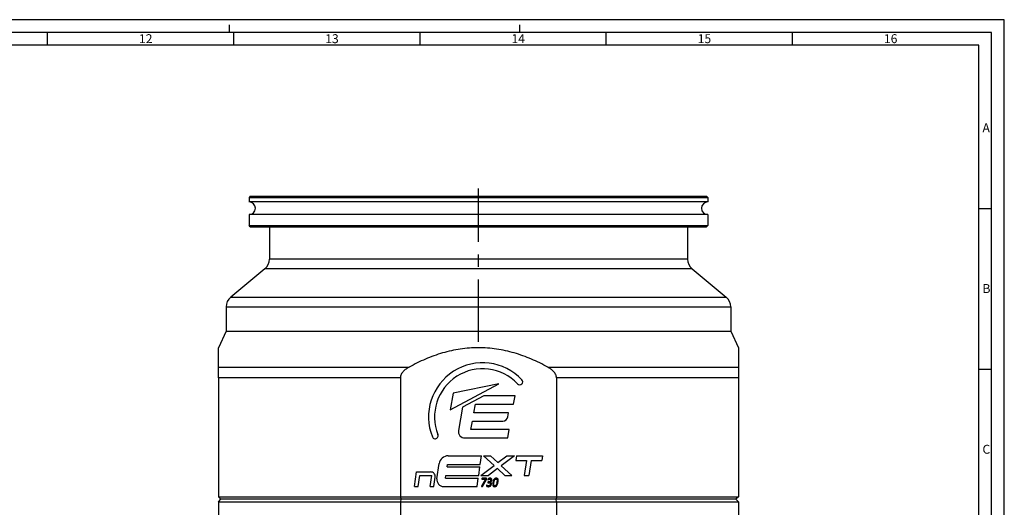
# Paper-space layout '850040361_Y07_100_1' of a CAD drawing. Units: millimetres. Extents: x 0 to 1189, y 0 to 841.
# Drawn here: x 803 to 1189, y 650 to 841 of the extents above; entities that cross this region are included whole.
import ezdxf

# ---------------------------------------------------------------- set-up
doc = ezdxf.new("R2010")
doc.units = ezdxf.units.MM
doc.header["$LTSCALE"] = 65.395
doc.linetypes.add('CENTER', pattern=[0.6, 0.375, -0.075, 0.075, -0.075])
doc.layers.get('0').update_dxf_attribs({"linetype": 'CONTINUOUS'})
for name, color, linetype in [('CHAMFER', 7, 'CONTINUOUS'), ('DTM_TEMPLATE_PRT', 7, 'CONTINUOUS'), ('LABEL', 7, 'CONTINUOUS'), ('ROUND', 7, 'CONTINUOUS')]:
    doc.layers.add(name, color=color, linetype=linetype)
doc.styles.add('TEXTSTYLE_2', font='txt', dxfattribs={"width": 0.785714})
doc.styles.add('TEXTSTYLE_3', font='txt', dxfattribs={"width": 0.714286})
doc.styles.add('TEXTSTYLE_6', font='txt', dxfattribs={"width": 0.642857})
doc.styles.add('TEXTSTYLE_7', font='txt', dxfattribs={"width": 0.857143})
doc.styles.add('TEXTSTYLE_8', font='txt', dxfattribs={"width": 0.571429})

psp = doc.layouts.new('850040361_Y07_100_1')

# ---------------------------------------------------------------- linework, layer by layer
at = {"color": 2, "linetype": 'CONTINUOUS'}
for p, q in [((1189, 841), (0, 841)), ((885, 836), (885, 839)), ((999, 836), (999, 839)), ((1189, 0), (1189, 841)), ((813.68, 831), (813.68, 836)), ((886.74, 831), (886.74, 836)), ((959.8, 831), (959.8, 836)), ((1032.86, 831), (1032.86, 836)), ((1105.92, 831), (1105.92, 836)), ((1179, 831), (10, 831)), ((1179, 10), (1179, 831)), ((1179, 767.05), (1184, 767.05)), ((1179, 704.04), (1184, 704.04))]:
    psp.add_line(p, q, dxfattribs=at)
at = {"color": 7, "linetype": 'CONTINUOUS'}
for p, q in [((1184, 836), (5, 836)), ((1184, 5), (1184, 836)), ((892.7017, 771.2919), (892.7017, 769.6019)), ((1072.7017, 769.6019), (892.7017, 769.6019)), ((1072.7017, 771.2919), (1072.7017, 769.6019)), ((892.7017, 764.6019), (892.7017, 760.2919)), ((1072.7017, 764.6019), (892.7017, 764.6019)), ((1072.7017, 764.6019), (1072.7017, 760.2919)), ((900.7017, 759.7919), (900.7017, 747.1515)), ((1064.7017, 759.7919), (1064.7017, 747.1515)), ((898.8803, 743.2919), (885.5232, 732.2919)), ((1066.5232, 743.2919), (1079.8803, 732.2919)), ((883.7017, 728.4323), (883.7017, 718.8757)), ((1081.7017, 728.4323), (1081.7017, 718.8757)), ((883.7017, 718.8757), (880.7017, 712.4422)), ((883.7017, 718.8757), (1081.7017, 718.8757)), ((1081.7017, 718.8757), (1084.7017, 712.4422))]:
    psp.add_line(p, q, dxfattribs=at)
for centre, start, end in [((892.7017, 767.1019), 270, 90), ((1072.7017, 767.1019), 90, 270)]:
    psp.add_arc(centre, 2.5, start, end, dxfattribs=at)
at = {"layer": 'CHAMFER', "color": 7, "linetype": 'CONTINUOUS'}
for p, q in [((893.2017, 771.7919), (892.7017, 771.2919)), ((892.7017, 771.2919), (1072.7017, 771.2919)), ((893.2018, 771.7919), (1072.2017, 771.7919)), ((1072.2017, 771.7919), (1072.7017, 771.2919)), ((893.2017, 759.7919), (892.7017, 760.2919)), ((892.7017, 760.2919), (1072.7017, 760.2919)), ((893.2018, 759.7919), (1072.2017, 759.7919)), ((1072.2017, 759.7919), (1072.7017, 760.2919)), ((880.7017, 700.575), (880.7017, 653.9919)), ((952.0709, 700.575), (952.0709, 653.9919)), ((1013.3326, 700.575), (1013.3326, 653.9919)), ((1084.7017, 700.575), (1084.7017, 653.9919)), ((880.7017, 653.9919), (881.7017, 652.9919)), ((880.7017, 653.9919), (1084.7017, 653.9919)), ((880.7017, 651.9919), (881.7017, 652.9919)), ((1083.7017, 652.9919), (881.7017, 652.9919)), ((952.0709, 653.9919), (952.2181, 652.9919)), ((952.2181, 652.9919), (952.0709, 651.9919)), ((1013.3326, 653.9919), (1013.1853, 652.9919)), ((1013.3326, 651.9919), (1013.1853, 652.9919)), ((1084.7017, 653.9919), (1083.7017, 652.9919)), ((1083.7017, 652.9919), (1084.7017, 651.9919)), ((880.7017, 651.9919), (880.7017, 606.0419)), ((880.7017, 651.9919), (1084.7017, 651.9919)), ((952.0709, 651.9919), (952.0709, 606.0419)), ((1013.3326, 651.9919), (1013.3326, 606.0419)), ((1084.7017, 651.9919), (1084.7017, 606.0419))]:
    psp.add_line(p, q, dxfattribs=at)
at = {"layer": 'DTM_TEMPLATE_PRT', "color": 7, "linetype": 'CENTER'}
psp.add_line((982.7017, 714.6743), (982.7017, 774.7919), dxfattribs=at)
at = {"layer": 'LABEL', "color": 4, "linetype": 'CONTINUOUS'}
for p, q in [((971.6278, 688.0846), (990.7513, 698.2641)), ((990.7513, 698.2641), (972.7723, 694.5928)), ((972.7723, 694.5928), (971.6278, 688.0846)), ((984.8271, 693.553), (976.4954, 689.1179)), ((997.0831, 693.553), (984.8271, 693.553)), ((996.5013, 690.253), (997.0831, 693.553)), ((976.4954, 689.1179), (974.8895, 679.986)), ((980.9194, 686.953), (981.5013, 690.253)), ((981.5013, 690.253), (996.5013, 690.253)), ((994.4954, 686.953), (980.9194, 686.953)), ((994.2049, 685.3057), (994.4954, 686.953)), ((979.7556, 680.353), (980.3375, 683.653)), ((994.7556, 680.353), (979.7556, 680.353)), ((980.3375, 683.653), (992.2353, 683.653)), ((994.1737, 677.053), (994.7556, 680.353)), ((977.3517, 677.053), (994.1737, 677.053)), ((970.8768, 670.053), (983.9477, 670.053)), ((983.4494, 666.699), (983.9477, 670.053)), ((984.7564, 670.053), (988.8461, 666.2714)), ((984.7564, 670.053), (987.4077, 670.053)), ((990.31, 667.3694), (987.4077, 670.053)), ((990.31, 667.3694), (993.8881, 670.053)), ((996.8881, 670.053), (991.6535, 666.127)), ((993.8881, 670.053), (996.8881, 670.053)), ((997.6969, 670.053), (997.4295, 668.253)), ((997.4295, 668.253), (1001.5745, 668.253)), ((997.6969, 670.053), (1007.8067, 670.053)), ((1001.5745, 668.253), (1000.6969, 662.3454)), ((1003.3943, 668.253), (1002.5167, 662.3454)), ((1003.3943, 668.253), (1007.5393, 668.253)), ((1007.8067, 670.053), (1007.5393, 668.253)), ((966.4403, 661.0887), (967.3159, 666.982)), ((970.4336, 665.699), (970.5821, 666.699)), ((970.4336, 665.699), (983.3008, 665.699)), ((970.5821, 666.699), (983.4494, 666.699)), ((982.8026, 662.3454), (983.3008, 665.699)), ((983.6114, 662.3454), (988.8461, 666.2714)), ((990.1896, 665.0291), (986.6114, 662.3454)), ((990.1896, 665.0291), (993.0918, 662.3454)), ((995.7431, 662.3454), (991.6535, 666.127)), ((957.5892, 657.9919), (958.4439, 663.7454)), ((958.4439, 663.7454), (963.9391, 663.7454)), ((959.0046, 657.9919), (959.6513, 662.3454)), ((959.6513, 662.3454), (964.4029, 662.3454)), ((963.7561, 657.9919), (964.4029, 662.3454)), ((965.1715, 657.9919), (965.7196, 661.6809)), ((969.7868, 661.3454), (969.9354, 662.3454)), ((969.7868, 661.3454), (982.6541, 661.3454)), ((969.9354, 662.3454), (982.8026, 662.3454)), ((982.1559, 657.9919), (982.6541, 661.3454)), ((983.6114, 662.3454), (986.6114, 662.3454)), ((985.4692, 660.8691), (983.8826, 658.1052)), ((984.0436, 661.1435), (984.0245, 661.0604)), ((984.0718, 661.2014), (984.0436, 661.1435)), ((984.1049, 661.2366), (984.0718, 661.2014)), ((984.076, 660.8691), (985.4692, 660.8691)), ((984.143, 661.2492), (984.1049, 661.2366)), ((985.8346, 661.2492), (984.143, 661.2492)), ((984.2945, 658.075), (985.8167, 660.7785)), ((985.8167, 660.7785), (985.8507, 660.8439)), ((985.8871, 661.2416), (985.8346, 661.2492)), ((985.8507, 660.8439), (985.8779, 660.9094)), ((985.8779, 660.9094), (985.8993, 660.9799)), ((985.9177, 661.2114), (985.8871, 661.2416)), ((985.8993, 660.9799), (985.9184, 661.0629)), ((985.9277, 661.1535), (985.9177, 661.2114)), ((986.3897, 660.7458), (986.3916, 660.6929)), ((986.3916, 660.6929), (986.4357, 660.6627)), ((986.4173, 660.9018), (986.4035, 660.8364)), ((986.4351, 660.9522), (986.4173, 660.9018)), ((986.4579, 660.9924), (986.4351, 660.9522)), ((986.4942, 661.0327), (986.4579, 660.9924)), ((993.0918, 662.3454), (995.7431, 662.3454)), ((1000.6969, 662.3454), (1002.5167, 662.3454)), ((957.5892, 657.9919), (959.0046, 657.9919)), ((963.7561, 657.9919), (965.1715, 657.9919)), ((969.111, 657.9919), (982.1559, 657.9919)), ((983.8826, 658.1052), (983.8567, 658.0473)), ((983.8567, 658.0473), (983.8653, 658.007)), ((984.1413, 657.9818), (984.2085, 657.9944)), ((984.2085, 657.9944), (984.2565, 658.0246)), ((984.2565, 658.0246), (984.2945, 658.075)), ((985.8784, 658.304), (985.879, 658.2436)), ((985.879, 658.2436), (985.8872, 658.2008)), ((985.8872, 658.2008), (985.9056, 658.1656)), ((985.9812, 658.5558), (985.9301, 658.5205)), ((986.4019, 659.5803), (986.4127, 659.5274)), ((986.4307, 659.7439), (986.4102, 659.6659)), ((986.4127, 659.5274), (986.4388, 659.4972)), ((986.4575, 659.7942), (986.4307, 659.7439)), ((986.4388, 659.4972), (986.4734, 659.4897)), ((986.4916, 659.8219), (986.4575, 659.7942)), ((986.4734, 659.4897), (986.7583, 659.4897)), ((986.5292, 659.832), (986.4916, 659.8219)), ((986.7828, 659.832), (986.5292, 659.832))]:
    psp.add_line(p, q, dxfattribs=at)
for centre, radius, start, end in [((984.3517, 685.303), 21.213, 43.370665, 201.627097), ((984.3517, 685.303), 18.856, 43.370665, 201.627097), ((998.9154, 699.061), 1.1785, 223.370665, 43.370665), ((992.2353, 685.653), 2, 270, 350), ((977.3517, 679.553), 2.5, 170.026624, 270), ((965.7276, 677.919), 1.1785, 201.627097, 21.627097), ((970.8768, 666.453), 3.6, 90, 171.55), ((963.9391, 661.9454), 1.8, 351.55, 90), ((969.111, 660.6919), 2.7, 171.55, 270), ((986.8447, 659.6847), 1.4142, 242.720901, 251.88801), ((986.7241, 659.0246), 1.0635, 288.070671, 310.135778), ((986.7329, 660.7106), 1.2335, 336.052709, 350.007048), ((984.2909, 660.6039), 5.774, 349.966255, 354.353518)]:
    psp.add_arc(centre, radius, start, end, dxfattribs=at)
for points in [[(984.0245, 661.0604), (984.0138, 661), (984.0121, 660.9522), (984.0194, 660.9192)], [(984.0194, 660.9192), (984.0271, 660.8842), (984.0469, 660.8691), (984.076, 660.8691)], [(985.9184, 661.0629), (985.9247, 661.0982), (985.9277, 661.1284), (985.9277, 661.1535)], [(986.4035, 660.8364), (986.3968, 660.7986), (986.3915, 660.7684), (986.3897, 660.7458)], [(986.4357, 660.6627), (986.4491, 660.6627), (986.4783, 660.6753), (986.5214, 660.7061)], [(986.5939, 661.1038), (986.5439, 661.073), (986.5103, 661.0478), (986.4942, 661.0327)], [(986.5214, 660.7061), (986.563, 660.7357), (986.6154, 660.7659), (986.6801, 660.8007)], [(986.7689, 661.1913), (986.7008, 661.1611), (986.6421, 661.1334), (986.5939, 661.1038)], [(986.6801, 660.8007), (986.7418, 660.8339), (986.8122, 660.8641), (986.8893, 660.8943)], [(987.0021, 661.2668), (986.9155, 661.2467), (986.8371, 661.2215), (986.7689, 661.1913)], [(986.8893, 660.8943), (986.9664, 660.9245), (987.0498, 660.9396), (987.1373, 660.9396)], [(987.2767, 661.297), (987.1802, 661.297), (987.0887, 661.287), (987.0021, 661.2668)], [(987.1373, 660.9396), (987.2159, 660.9396), (987.2828, 660.9245), (987.3389, 660.8993)], [(987.6202, 661.2376), (987.5244, 661.2769), (987.4113, 661.297), (987.2767, 661.297)], [(987.3389, 660.8993), (987.395, 660.8741), (987.4382, 660.8389), (987.4699, 660.793)], [(987.4699, 660.793), (987.5007, 660.7483), (987.5201, 660.6929), (987.5286, 660.6321)], [(987.5286, 660.6321), (987.5369, 660.5721), (987.5366, 660.5066), (987.5251, 660.4412)], [(987.8456, 661.0755), (987.7907, 661.146), (987.7148, 661.1989), (987.6202, 661.2376)], [(987.9533, 660.8213), (987.937, 660.9194), (987.9005, 661.005), (987.8456, 661.0755)], [(987.9476, 660.4965), (987.9685, 660.6149), (987.9696, 660.7231), (987.9533, 660.8213)], [(988.8094, 660.8288), (988.7024, 660.6803), (988.6126, 660.5016), (988.5403, 660.2952)], [(989.1886, 661.1742), (989.0422, 661.0931), (988.9164, 660.9773), (988.8094, 660.8288)], [(988.8797, 660.1518), (988.9239, 660.3078), (988.9797, 660.4462), (989.0458, 660.5643)], [(989.0458, 660.5643), (989.1108, 660.6803), (989.19, 660.7734), (989.2829, 660.8412)], [(989.6951, 661.297), (989.5022, 661.297), (989.3331, 661.2542), (989.1886, 661.1742)], [(989.2829, 660.8412), (989.3728, 660.9069), (989.4822, 660.9421), (989.6101, 660.9421)], [(989.6101, 660.9421), (989.6819, 660.9421), (989.7425, 660.9295), (989.7973, 660.9094)], [(990.1378, 661.1863), (990.025, 661.2593), (989.8791, 661.297), (989.6951, 661.297)], [(989.7973, 660.9094), (989.8521, 660.8892), (989.8974, 660.854), (989.9343, 660.8087)], [(989.9343, 660.8087), (989.9712, 660.7634), (989.9987, 660.703), (990.0177, 660.6325)], [(990.0177, 660.6325), (990.0367, 660.562), (990.0485, 660.4764), (990.0511, 660.3782)], [(990.3838, 660.8641), (990.3324, 661.005), (990.2505, 661.1133), (990.1378, 661.1863)], [(990.453, 660.3405), (990.458, 660.5469), (990.4352, 660.7231), (990.3838, 660.8641)], [(983.8653, 658.007), (983.8769, 657.9969), (983.8958, 657.9894), (983.924, 657.9842)], [(983.924, 657.9842), (983.9501, 657.9793), (983.99, 657.9768), (984.0416, 657.9768)], [(984.0416, 657.9768), (984.0798, 657.9768), (984.1137, 657.9767), (984.1413, 657.9818)], [(985.8922, 658.3947), (985.886, 658.3594), (985.8806, 658.3292), (985.8784, 658.304)], [(985.9301, 658.5205), (985.9144, 658.4953), (985.9028, 658.4551), (985.8922, 658.3947)], [(985.9056, 658.1656), (985.9146, 658.153), (985.938, 658.1329), (985.9781, 658.1072)], [(985.9781, 658.1072), (986.0166, 658.0825), (986.066, 658.0574), (986.1287, 658.0318)], [(986.0561, 658.514), (986.0189, 658.5407), (985.9946, 658.5558), (985.9812, 658.5558)], [(986.1966, 658.4278), (986.1388, 658.4576), (986.0926, 658.4878), (986.0561, 658.514)], [(986.1287, 658.0318), (986.1895, 658.007), (986.2604, 657.9894), (986.3426, 657.9718)], [(986.3426, 657.9718), (986.4247, 657.9541), (986.5127, 657.9441), (986.6114, 657.9441)], [(986.4102, 659.6659), (986.404, 659.6306), (986.4009, 659.6004), (986.4019, 659.5803)], [(986.6834, 658.3015), (986.578, 658.3015), (986.486, 658.3141), (986.4051, 658.3406)], [(986.6114, 657.9441), (986.7707, 657.9441), (986.9187, 657.9692), (987.054, 658.0135)], [(986.958, 658.3436), (986.8741, 658.3141), (986.7844, 658.3015), (986.6834, 658.3015)], [(986.7583, 659.4897), (986.8772, 659.4897), (986.98, 659.4746), (987.0688, 659.4457)], [(987.0552, 659.8737), (986.9712, 659.8446), (986.8815, 659.832), (986.7828, 659.832)], [(987.1722, 658.4651), (987.109, 658.4123), (987.0391, 658.372), (986.958, 658.3436)], [(987.2769, 659.9974), (987.2128, 659.9428), (987.1384, 659.9025), (987.0552, 659.8737)], [(987.0688, 659.4457), (987.1582, 659.4167), (987.2296, 659.3764), (987.283, 659.3233)], [(987.3212, 658.6489), (987.2819, 658.5784), (987.2326, 658.5155), (987.1722, 658.4651)], [(987.2618, 659.6986), (987.3533, 659.7212), (987.4376, 659.754), (987.5133, 659.8018)], [(987.5204, 659.613), (987.4454, 659.6583), (987.3583, 659.686), (987.2618, 659.6986)], [(987.4358, 660.1894), (987.3933, 660.1139), (987.3396, 660.051), (987.2769, 659.9974)], [(987.283, 659.3233), (987.3384, 659.2681), (987.3745, 659.2052), (987.3947, 659.132)], [(987.4029, 658.883), (987.3878, 658.7974), (987.3606, 658.7194), (987.3212, 658.6489)], [(987.3947, 659.132), (987.4156, 659.0567), (987.4189, 658.9736), (987.4029, 658.883)], [(987.4096, 658.2115), (987.5104, 658.2965), (987.5954, 658.3972), (987.663, 658.5185)], [(987.5251, 660.4412), (987.5087, 660.348), (987.4783, 660.265), (987.4358, 660.1894)], [(987.5133, 659.8018), (987.589, 659.8496), (987.6553, 659.9075), (987.7138, 659.9761)], [(987.7051, 659.4456), (987.6574, 659.5123), (987.5954, 659.5677), (987.5204, 659.613)], [(987.663, 658.5185), (987.73, 658.6388), (987.7782, 658.7722), (987.8048, 658.9233)], [(987.8038, 659.2102), (987.7862, 659.3009), (987.7528, 659.3789), (987.7051, 659.4456)], [(987.7138, 659.9761), (987.7713, 660.0434), (987.8209, 660.1215), (987.8602, 660.2099)], [(987.8048, 658.9233), (987.8226, 659.024), (987.8215, 659.1196), (987.8038, 659.2102)], [(988.2872, 658.8981), (988.2823, 658.6917), (988.3073, 658.5155), (988.3587, 658.3745)], [(988.3662, 659.613), (988.3187, 659.3437), (988.2922, 659.1045), (988.2872, 658.8981)], [(988.3587, 658.3745), (988.4101, 658.2336), (988.4897, 658.1253), (988.6031, 658.0533)], [(988.5403, 660.2952), (988.468, 660.0888), (988.4097, 659.8597), (988.3662, 659.613)], [(988.6031, 658.0533), (988.7157, 657.9818), (988.8616, 657.9441), (989.0456, 657.9441)], [(988.7221, 658.6058), (988.6919, 658.7118), (988.6826, 658.8503), (988.6904, 659.0215)], [(988.6904, 659.0215), (988.6981, 659.1926), (988.7233, 659.399), (988.7664, 659.6432)], [(988.8669, 658.3711), (988.7997, 658.4198), (988.7529, 658.4979), (988.7221, 658.6058)], [(988.7664, 659.6432), (988.7983, 659.8244), (988.8348, 659.9931), (988.8797, 660.1518)], [(989.1306, 658.299), (989.0229, 658.299), (988.9349, 658.3217), (988.8669, 658.3711)], [(989.0456, 657.9441), (989.2385, 657.9441), (989.4076, 657.9869), (989.5533, 658.0664)], [(989.3584, 658.3443), (989.2903, 658.3141), (989.2136, 658.299), (989.1306, 658.299)], [(989.5449, 658.4727), (989.4902, 658.4173), (989.4266, 658.3745), (989.3584, 658.3443)], [(989.6947, 658.6769), (989.6496, 658.596), (989.5995, 658.5281), (989.5449, 658.4727)], [(989.5533, 658.0664), (989.698, 658.1455), (989.8262, 658.2612), (989.9331, 658.4098)], [(989.8132, 658.9384), (989.7784, 658.8427), (989.7382, 658.7546), (989.6947, 658.6769)], [(989.9037, 659.248), (989.8774, 659.1372), (989.848, 659.034), (989.8132, 658.9384)], [(989.9766, 659.5979), (989.9553, 659.4771), (989.9299, 659.3588), (989.9037, 659.248)], [(989.9331, 658.4098), (990.0401, 658.5583), (990.1299, 658.737), (990.2022, 658.9434)], [(990.0511, 660.3782), (990.0538, 660.2775), (990.0495, 660.1643), (990.0369, 660.0358)], [(990.2022, 658.9434), (990.2745, 659.1498), (990.3324, 659.3764), (990.3768, 659.6281)], [(990.3768, 659.6281), (990.4238, 659.8949), (990.448, 660.1341), (990.453, 660.3405)]]:
    psp.add_open_spline(points, degree=3, dxfattribs=at)
at = {"layer": 'ROUND', "color": 7, "linetype": 'CONTINUOUS'}
for p, q in [((1064.7017, 747.1515), (900.7017, 747.1515)), ((1066.5232, 743.2919), (898.8803, 743.2919)), ((885.5232, 732.2919), (1079.8803, 732.2919)), ((883.7017, 728.4323), (1081.7017, 728.4323)), ((880.7017, 700.575), (880.7017, 712.4424)), ((1084.7017, 712.4424), (1084.7017, 700.575)), ((880.7017, 704.8011), (955.5068, 704.8011)), ((1009.8967, 704.8011), (1084.7017, 704.8011)), ((952.0709, 700.575), (880.7017, 700.575)), ((1084.7017, 700.575), (1013.3326, 700.575))]:
    psp.add_line(p, q, dxfattribs=at)
for centre, start, end in [((895.7017, 747.1515), 309.47246, 360), ((1069.7017, 747.1515), 180, 230.52754), ((888.7017, 728.4323), 129.47246, 180), ((1076.7017, 728.4323), 0, 50.52754)]:
    psp.add_arc(centre, 5, start, end, dxfattribs=at)
for points, knots in [([(982.7017, 712.4422), (980.3241, 712.4422), (975.5612, 712.0818), (968.5792, 710.5159), (961.8606, 708.065), (957.5889, 705.9514), (955.5068, 704.8011)], [0, 0, 0, 0, 0.24994859, 0.49992548, 0.74994258, 1, 1, 1, 1]), ([(1009.8967, 704.8011), (1007.8146, 705.9514), (1003.5429, 708.065), (996.8243, 710.5159), (989.8423, 712.0818), (985.0794, 712.4422), (982.7017, 712.4422)], [0, 0, 0, 0, 0.25005753, 0.50007465, 0.75005151, 1, 1, 1, 1]), ([(955.5068, 704.8011), (955.0911, 704.5715), (954.2823, 704.0702), (953.3685, 703.3003), (952.7561, 702.5711), (952.3826, 701.9604), (952.131, 701.2887), (952.0709, 700.8122), (952.0709, 700.575)], [0, 0, 0, 0, 0.25006656, 0.49996954, 0.6250411, 0.75008961, 0.87507543, 1, 1, 1, 1]), ([(1013.3326, 700.575), (1013.3326, 700.8122), (1013.2725, 701.2887), (1013.0209, 701.9604), (1012.6474, 702.5711), (1012.035, 703.3003), (1011.1212, 704.0702), (1010.3124, 704.5715), (1009.8967, 704.8011)], [0, 0, 0, 0, 0.12492457, 0.24991039, 0.3749589, 0.50003046, 0.74993344, 1, 1, 1, 1])]:
    psp.add_open_spline(points, degree=3, knots=knots, dxfattribs=at)

# ---------------------------------------------------------------- texts
at = {"color": 5, "linetype": 'CONTINUOUS', "char_height": 3.493164, "attachment_point": 1, "line_spacing_factor": 0.9}
for s, insert, width, style in [('\\Q0.000018724;12', (849.54, 835.3132), 7.111084, 'TEXTSTYLE_3'), ('\\Q0.000018724;13', (922.6, 835.3132), 6.736816, 'TEXTSTYLE_2'), ('\\Q0.000018724;14', (995.66, 835.3132), 7.111084, 'TEXTSTYLE_3'), ('\\Q0.000018724;15', (1068.72, 835.3132), 6.736816, 'TEXTSTYLE_2'), ('\\Q0.000018724;16', (1141.78, 835.3132), 7.111084, 'TEXTSTYLE_8'), ('\\Q0.000018724;A', (1180.43, 800.3832), 4.491211, 'TEXTSTYLE_7'), ('\\Q0.000018724;B', (1180.43, 737.3732), 4.116943, 'TEXTSTYLE_6'), ('\\Q0.000018724;C', (1180.43, 674.3632), 4.366455, 'TEXTSTYLE_2')]:
    psp.add_mtext(s, dxfattribs=dict(at, insert=insert, width=width, style=style))

doc.saveas('drawing.dxf')
